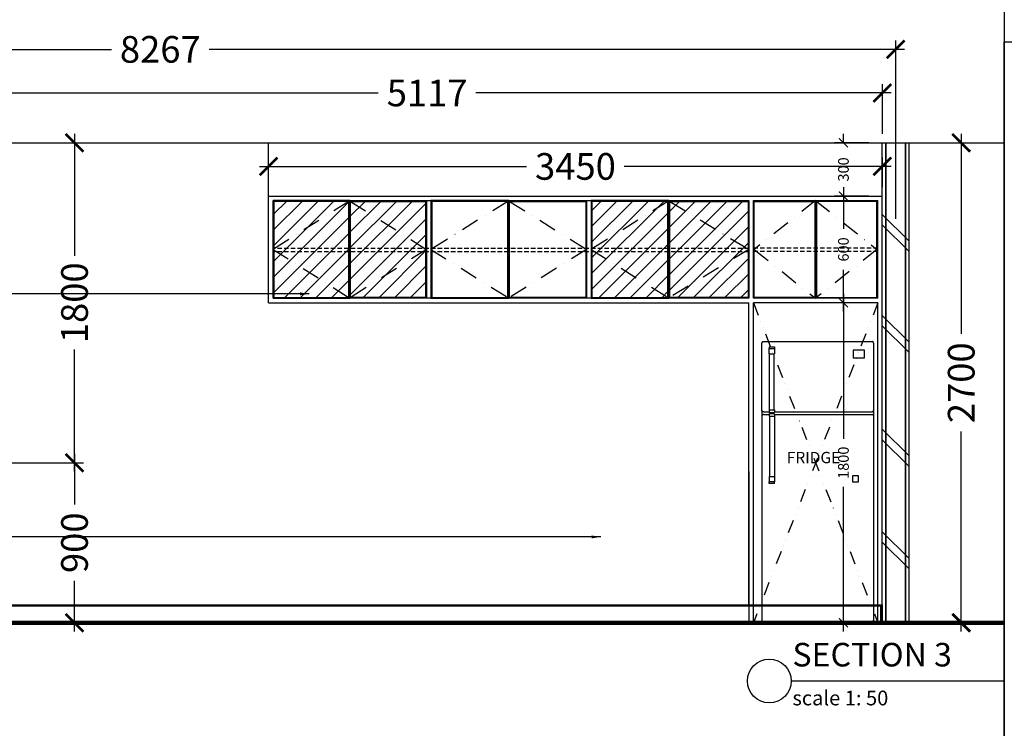
# Model space of a CAD drawing. Units: inches. Extents: x 2519 to 166611, y 89433 to 364205.
# Drawn here: x 16909 to 22444, y 230746 to 234732 of the extents above; entities that cross this region are included whole.
import ezdxf

# ---------------------------------------------------------------- set-up
doc = ezdxf.new("R2010")
doc.units = ezdxf.units.IN
doc.header["$MEASUREMENT"] = 0
for name, pattern in [('DASHDOT', [1, 0.5, -0.25, 0, -0.25]), ('DIVIDE', [1.25, 0.5, -0.25, 0, -0.25, 0, -0.25]), ('HIDDEN', [0.375, 0.25, -0.125])]:
    doc.linetypes.add(name, pattern=pattern)
for name, color, linetype in [('ar-area', 1, 'Continuous'), ('ar-arrow', 9, 'Continuous'), ('ar-dim', 9, 'Continuous'), ('ar-hatch', 8, 'Continuous'), ('ar-spec', 2, 'Continuous'), ('C', 3, 'Continuous'), ('cabinet', 2, 'Continuous'), ('crrp-hatch wall', 8, 'Continuous'), ('FR', 9, 'Continuous'), ('FURNITURE', 6, 'Continuous'), ('HATCH', 8, 'Continuous'), ('section', 3, 'Continuous'), ('SPEC-TM20', 7, 'Continuous'), ('TITAN', 8, 'Continuous'), ('WALL', 1, 'Continuous')]:
    doc.layers.add(name, color=color, linetype=linetype)
doc.layers.add('sheet', color=6, linetype='Continuous', plot=False)
doc.styles.add('ARIAL', font='ARIAL.TTF', dxfattribs={"height": 500})
doc.styles.add('cen', font='GOTHIC.TTF')
doc.styles.add('CTBP-25', font='GOTHIC.TTF')
doc.styles.add('DIM', font='GOTHIC.TTF')
doc.dimstyles.new('25', dxfattribs={"dimtxt": 60, "dimasz": 50, "dimexe": 50, "dimexo": 25, "dimgap": 0, "dimtad": 0, "dimdec": 0, "dimzin": 0, "dimdsep": 46, "dimtxsty": 'DIM', "dimcen": 0, "dimdle": 25, "dimclrd": 8, "dimclre": 8, "dimclrt": 6, "dimadec": 0, "dimazin": 0, "dimtfac": 0.5, "dimtdec": 0, "dimtofl": 0, "dimtmove": 2, "dimatfit": 3, "dimfxl": 1, "dimtolj": 1, "dimtzin": 0, "dimarcsym": 0})
doc.dimstyles.new('dim scale 200', dxfattribs={"dimtxt": 150, "dimasz": 100, "dimexe": 50, "dimexo": 50, "dimgap": 50, "dimtad": 0, "dimdec": 0, "dimzin": 0, "dimdsep": 46, "dimtxsty": 'cen', "dimblk1": 'ARCHTICK', "dimblk2": 'ARCHTICK', "dimsah": 1, "dimcen": 0, "dimdle": 50, "dimclrd": 256, "dimclre": 256, "dimclrt": 6, "dimadec": 0, "dimazin": 0, "dimtfac": 0.5, "dimtdec": 0, "dimtofl": 0, "dimtmove": 2, "dimatfit": 3, "dimfxl": 1, "dimtolj": 1, "dimtzin": 0, "dimarcsym": 0})
pattern_1 = [(45, (-12484.29, 1379.89), (-44.194174, 44.194174), [])]

# ---------------------------------------------------------------- blocks, each defined once
blk = doc.blocks.new('HATCHWALL')
at = {"layer": 'crrp-hatch wall'}
for p, q in [((0, 0), (150, 150)), ((0, -59.1), (150, 90.9))]:
    blk.add_line(p, q, dxfattribs=at)
blk = doc.blocks.new('A$C53FF3FFE')
at = {"layer": 'section'}
blk.add_lwpolyline([(0, 100), (0, 0), (9.3, 0), (9.3, 94.9, 0.261499), (0, 100, 0.759053)], format="xyb", dxfattribs=at)
blk = doc.blocks.new('_ARCHTICK')
at = {"color": 0, "linetype": 'ByBlock', "const_width": 0.15}
blk.add_lwpolyline([(-0.5, -0.5), (0.5, 0.5)], dxfattribs=at)
blk = doc.blocks.new('*D719')
at = {"layer": 'Defpoints', "color": 0}
for p in [(13566.3, 234565.5), (13566.3, 233561.9), (21833.3, 233561.9)]:
    blk.add_point(p, dxfattribs=at)
at = {"layer": 'HATCH', "lineweight": -2}
for p, q in [((13566.3, 233611.9), (13566.3, 234615.5)), ((21833.3, 233611.9), (21833.3, 234615.5)), ((13516.3, 234565.5), (17424.6, 234565.5)), ((21883.3, 234565.5), (17974.9, 234565.5))]:
    blk.add_line(p, q, dxfattribs=at)
at = {"layer": 'HATCH', "lineweight": -2, "xscale": 100, "yscale": 100, "zscale": 100, "rotation": 180}
blk.add_blockref('_ARCHTICK', (13566.3, 234565.5), dxfattribs=at)
at = {"layer": 'HATCH', "lineweight": -2, "xscale": 100, "yscale": 100, "zscale": 100}
blk.add_blockref('_ARCHTICK', (21833.3, 234565.5), dxfattribs=at)
at = {"layer": 'HATCH', "color": 6, "insert": (17699.8, 234565.5), "char_height": 150, "attachment_point": 5, "style": 'cen'}
blk.add_mtext('\\A1;8267', dxfattribs=at)
blk = doc.blocks.new('*D722')
at = {"layer": 'Defpoints', "color": 0}
for p in [(16641.3, 234320), (16641.3, 234039.9), (21758.3, 234039.9)]:
    blk.add_point(p, dxfattribs=at)
at = {"layer": 'HATCH', "lineweight": -2}
for p, q in [((16641.3, 234089.9), (16641.3, 234370)), ((21758.3, 234089.9), (21758.3, 234370)), ((16591.3, 234320), (18925.3, 234320)), ((21808.3, 234320), (19474.2, 234320))]:
    blk.add_line(p, q, dxfattribs=at)
at = {"layer": 'HATCH', "lineweight": -2, "xscale": 100, "yscale": 100, "zscale": 100, "rotation": 180}
blk.add_blockref('_ARCHTICK', (16641.3, 234320), dxfattribs=at)
at = {"layer": 'HATCH', "lineweight": -2, "xscale": 100, "yscale": 100, "zscale": 100}
blk.add_blockref('_ARCHTICK', (21758.3, 234320), dxfattribs=at)
at = {"layer": 'HATCH', "color": 6, "insert": (19199.8, 234320), "char_height": 150, "attachment_point": 5, "style": 'cen'}
blk.add_mtext('\\A1;5117', dxfattribs=at)
blk = doc.blocks.new('*D731')
at = {"layer": 'Defpoints', "color": 0}
for p in [(16641.3, 234039.9), (16641.3, 232239.9), (17217.5, 232239.9)]:
    blk.add_point(p, dxfattribs=at)
at = {"layer": 'HATCH', "lineweight": -2}
for p, q in [((17217.5, 234089.9), (17217.5, 233403.2)), ((16691.3, 234039.9), (17267.5, 234039.9)), ((17217.5, 232189.9), (17217.5, 232876.7)), ((16691.3, 232239.9), (17267.5, 232239.9))]:
    blk.add_line(p, q, dxfattribs=at)
at = {"layer": 'HATCH', "lineweight": -2, "xscale": 100, "yscale": 100, "zscale": 100}
for p, rotation in [((17217.5, 234039.9), 90), ((17217.5, 232239.9), 270)]:
    blk.add_blockref('_ARCHTICK', p, dxfattribs=dict(at, rotation=rotation))
at = {"layer": 'HATCH', "color": 6, "insert": (17217.5, 233139.9), "char_height": 150, "attachment_point": 5, "rotation": 90, "style": 'cen'}
blk.add_mtext('\\A1;1800', dxfattribs=at)
blk = doc.blocks.new('*D732')
at = {"layer": 'Defpoints', "color": 0}
for p in [(16641.3, 232239.9), (16641.3, 231339.9), (17217.5, 231339.9)]:
    blk.add_point(p, dxfattribs=at)
at = {"layer": 'HATCH', "lineweight": -2}
for p, q in [((17217.5, 232289.9), (17217.5, 232005.1)), ((16691.3, 232239.9), (17267.5, 232239.9)), ((17217.5, 231289.9), (17217.5, 231574.8)), ((16691.3, 231339.9), (17267.5, 231339.9))]:
    blk.add_line(p, q, dxfattribs=at)
at = {"layer": 'HATCH', "lineweight": -2, "xscale": 100, "yscale": 100, "zscale": 100}
for p, rotation in [((17217.5, 232239.9), 90), ((17217.5, 231339.9), 270)]:
    blk.add_blockref('_ARCHTICK', p, dxfattribs=dict(at, rotation=rotation))
at = {"layer": 'HATCH', "color": 6, "insert": (17217.5, 231789.9), "char_height": 150, "attachment_point": 5, "rotation": 90, "style": 'cen'}
blk.add_mtext('\\A1;900', dxfattribs=at)
blk = doc.blocks.new('*D733')
at = {"layer": 'Defpoints', "color": 0}
for p in [(21885.7, 234039.9), (21885.7, 231339.9), (22201.7, 231339.9)]:
    blk.add_point(p, dxfattribs=at)
at = {"layer": 'HATCH', "lineweight": -2}
for p, q in [((22201.7, 234089.9), (22201.7, 232964.9)), ((21935.7, 234039.9), (22251.7, 234039.9)), ((22201.7, 231289.9), (22201.7, 232414.9)), ((21935.7, 231339.9), (22251.7, 231339.9))]:
    blk.add_line(p, q, dxfattribs=at)
at = {"layer": 'HATCH', "lineweight": -2, "xscale": 100, "yscale": 100, "zscale": 100}
for p, rotation in [((22201.7, 234039.9), 90), ((22201.7, 231339.9), 270)]:
    blk.add_blockref('_ARCHTICK', p, dxfattribs=dict(at, rotation=rotation))
at = {"layer": 'HATCH', "color": 6, "insert": (22201.7, 232689.9), "char_height": 150, "attachment_point": 5, "rotation": 90, "style": 'cen'}
blk.add_mtext('\\A1;2700', dxfattribs=at)
blk = doc.blocks.new('fr')
at = {"layer": 'HATCH'}
for p, q in [((-37.84, 129.86), (-37.82, 130.08)), ((-37.84, 67.22), (-37.84, 129.86)), ((-37.82, 130.08), (-37.78, 130.29)), ((-37.78, 130.29), (-37.71, 130.49)), ((-37.62, 130.68), (-37.71, 130.49)), ((-37.5, 130.86), (-37.62, 130.68)), ((-37.36, 131.02), (-37.5, 130.86)), ((-37.36, 131.02), (-37.2, 131.16)), ((-37.02, 131.28), (-37.2, 131.16)), ((-37.02, 131.28), (-36.83, 131.38)), ((-36.83, 131.38), (-36.62, 131.44)), ((-36.62, 131.44), (-36.41, 131.49)), ((-36.41, 131.49), (-36.2, 131.5)), ((-36.2, 131.5), (65.09, 131.5)), ((65.11, 131.5), (65.09, 131.5)), ((65.14, 131.5), (65.11, 131.5)), ((65.17, 131.49), (65.11, 131.5)), ((65.35, 131.47), (65.17, 131.49)), ((65.27, 131.49), (65.17, 131.49)), ((65.46, 131.45), (65.27, 131.49)), ((65.63, 131.39), (65.46, 131.45)), ((65.8, 131.31), (65.63, 131.39)), ((65.95, 131.21), (65.8, 131.31)), ((66.09, 131.09), (65.95, 131.21)), ((66.21, 130.91), (66.07, 131.07)), ((66.21, 130.95), (66.09, 131.09)), ((66.31, 130.8), (66.21, 130.95)), ((66.39, 130.63), (66.31, 130.8)), ((66.45, 130.46), (66.39, 130.63)), ((66.49, 130.27), (66.45, 130.46)), ((66.49, 130.17), (66.49, 130.27)), ((66.5, 130.14), (66.49, 130.17)), ((66.5, 130.11), (66.49, 130.17)), ((66.5, 130.11), (66.5, 130.14)), ((66.5, 130.09), (66.5, 130.11)), ((66.5, 130.09), (66.5, 67.19)), ((-30.94, 126.4), (-25.94, 126.4)), ((-30.94, 126.4), (-30.94, 125.02)), ((-30.94, 125.02), (-25.94, 125.02)), ((-30.94, 120.02), (-30.94, 125.02)), ((-30.61, 120.02), (-30.94, 120.02)), ((-30.61, 120.02), (-26.28, 120.02)), ((-30.61, 67.52), (-30.61, 120.02)), ((-25.94, 120.02), (-26.28, 120.02)), ((-26.28, 67.52), (-26.28, 120.02)), ((-25.94, 126.4), (-25.94, 125.02)), ((-25.94, 125.02), (-25.94, 120.02)), ((57.98, 123.49), (47.48, 123.49)), ((47.48, 123.49), (47.48, 116.24)), ((57.98, 116.24), (57.98, 123.49)), ((47.48, 116.24), (57.98, 116.24)), ((-37.82, 67.01), (-37.84, 67.22)), ((-37.84, 67.22), (-37.84, 61.62)), ((-37.78, 66.81), (-37.82, 67.01)), ((-37.71, 66.61), (-37.78, 66.81)), ((-37.61, 66.43), (-37.71, 66.61)), ((-37.49, 66.27), (-37.61, 66.43)), ((-37.35, 66.12), (-37.49, 66.27)), ((-37.18, 65.99), (-37.35, 66.12)), ((-37, 65.89), (-37.18, 65.99)), ((-36.81, 65.81), (-37, 65.89)), ((-36.61, 65.76), (-36.81, 65.81)), ((-36.41, 65.74), (-36.61, 65.76)), ((-36.2, 65.75), (-36.41, 65.74)), ((-36.2, 65.75), (-30.94, 65.75)), ((-30.94, 67.52), (-30.61, 67.52)), ((-30.94, 67.52), (-30.94, 65.75)), ((-30.94, 65.75), (-30.94, 65.25)), ((-30.94, 65.25), (-25.94, 65.25)), ((-30.61, 67.52), (-26.28, 67.52)), ((-26.28, 67.52), (-25.94, 67.52)), ((-25.94, 67.52), (-25.94, 65.75)), ((-25.94, 65.75), (65.06, 65.75)), ((-25.94, 65.75), (-25.94, 65.25)), ((65.06, 65.75), (65.25, 65.76)), ((65.25, 65.76), (65.44, 65.8)), ((65.44, 65.8), (65.61, 65.86)), ((65.61, 65.86), (65.78, 65.94)), ((65.78, 65.94), (65.94, 66.05)), ((65.94, 66.05), (66.08, 66.17)), ((66.08, 66.17), (66.2, 66.31)), ((66.2, 66.31), (66.31, 66.47)), ((66.31, 66.47), (66.39, 66.64)), ((66.39, 66.64), (66.45, 66.81)), ((66.45, 66.81), (66.49, 67)), ((66.49, 67), (66.5, 67.19)), ((66.5, 67.19), (66.5, 61.86)), ((-37.82, 61.84), (-37.84, 61.62)), ((-37.84, 61.62), (-37.84, -130.03)), ((-37.78, 62.05), (-37.82, 61.84)), ((-37.71, 62.25), (-37.78, 62.05)), ((-37.62, 62.44), (-37.71, 62.25)), ((-37.5, 62.62), (-37.62, 62.44)), ((-37.36, 62.78), (-37.5, 62.62)), ((-37.2, 62.92), (-37.36, 62.78)), ((-37.02, 63.04), (-37.2, 62.92)), ((-36.82, 63.14), (-37.02, 63.04)), ((-36.62, 63.21), (-36.82, 63.14)), ((-36.41, 63.25), (-36.62, 63.21)), ((-36.2, 63.26), (-36.41, 63.25)), ((-36.2, 63.26), (-30.94, 63.26)), ((-30.94, 63.26), (-30.94, 63.76)), ((-25.94, 63.76), (-30.94, 63.76)), ((-30.94, 63.26), (-30.94, 61.63)), ((-30.65, 61.63), (-30.94, 61.63)), ((-30.65, 61.63), (-26.24, 61.63)), ((-30.65, 61.63), (-30.65, 5.14)), ((-26.24, 61.63), (-26.24, 5.14)), ((-25.94, 61.63), (-26.24, 61.63)), ((-25.94, 63.26), (-25.94, 63.76)), ((-25.94, 63.26), (65.1, 63.26)), ((-25.94, 63.26), (-25.94, 61.63)), ((65.1, 63.26), (65.28, 63.25)), ((65.28, 63.25), (65.46, 63.22)), ((65.46, 63.22), (65.64, 63.16)), ((65.64, 63.16), (65.8, 63.08)), ((65.8, 63.08), (65.95, 62.97)), ((65.95, 62.97), (66.09, 62.85)), ((66.09, 62.85), (66.21, 62.71)), ((66.21, 62.71), (66.31, 62.56)), ((66.31, 62.56), (66.39, 62.4)), ((66.39, 62.4), (66.45, 62.22)), ((66.45, 62.22), (66.49, 62.04)), ((66.49, 62.04), (66.5, 61.86)), ((66.5, 61.86), (66.5, -129.25)), ((-30.94, 5.14), (-30.94, 0.14)), ((-30.94, 5.14), (-30.65, 5.14)), ((-25.94, 0.14), (-30.94, 0.14)), ((-30.94, -1.36), (-30.94, 0.14)), ((-30.65, 5.14), (-26.24, 5.14)), ((-26.24, 5.14), (-25.94, 5.14)), ((-25.94, 5.14), (-25.94, 0.14)), ((-25.94, -1.36), (-25.94, 0.14)), ((52.33, 5.88), (46.83, 5.88)), ((46.83, 5.88), (46.83, 0.38)), ((46.83, 0.38), (52.33, 0.38)), ((52.33, 0.38), (52.33, 5.88)), ((-25.94, -1.36), (-30.94, -1.36)), ((-37.83, -130.04), (-37.84, -130.03)), ((-37.82, -130.18), (-37.83, -130.04)), ((-37.78, -130.2), (-37.83, -130.04)), ((-37.79, -130.38), (-37.82, -130.18)), ((-37.72, -130.56), (-37.79, -130.38)), ((-37.7, -130.36), (-37.78, -130.2)), ((-37.63, -130.74), (-37.72, -130.56)), ((-37.61, -130.52), (-37.7, -130.36)), ((-37.52, -130.91), (-37.63, -130.74)), ((-37.51, -130.67), (-37.61, -130.52)), ((-37.39, -131.06), (-37.52, -130.91)), ((-37.4, -130.81), (-37.51, -130.67)), ((-37.28, -130.94), (-37.4, -130.81)), ((-37.24, -131.19), (-37.39, -131.06)), ((-37.15, -131.06), (-37.28, -130.94)), ((-37.08, -131.3), (-37.24, -131.19)), ((-37.01, -131.18), (-37.15, -131.06)), ((-36.9, -131.38), (-37.08, -131.3)), ((-36.86, -131.28), (-37.01, -131.18)), ((-36.71, -131.45), (-36.9, -131.38)), ((-36.7, -131.36), (-36.86, -131.28)), ((-36.52, -131.49), (-36.71, -131.45)), ((-36.54, -131.44), (-36.7, -131.36)), ((-36.38, -131.5), (-36.54, -131.44)), ((-36.38, -131.5), (-36.52, -131.49)), ((-36.37, -131.5), (-36.38, -131.5)), ((-36.37, -131.5), (64.71, -131.5)), ((64.71, -131.5), (64.96, -131.43)), ((64.71, -131.5), (64.73, -131.5)), ((64.73, -131.5), (64.96, -131.48)), ((64.96, -131.43), (65.2, -131.33)), ((64.96, -131.48), (65.19, -131.44)), ((65.19, -131.44), (65.41, -131.37)), ((65.2, -131.33), (65.43, -131.2)), ((65.41, -131.37), (65.62, -131.26)), ((65.43, -131.2), (65.64, -131.05)), ((65.62, -131.26), (65.81, -131.13)), ((65.64, -131.05), (65.83, -130.88)), ((65.81, -131.13), (65.98, -130.98)), ((65.83, -130.88), (66, -130.69)), ((65.98, -130.98), (66.13, -130.81)), ((66, -130.69), (66.15, -130.48)), ((66.13, -130.81), (66.26, -130.62)), ((66.15, -130.48), (66.27, -130.25)), ((66.26, -130.62), (66.37, -130.41)), ((66.27, -130.25), (66.37, -130.01)), ((66.37, -130.01), (66.44, -129.76)), ((66.37, -130.41), (66.44, -130.19)), ((66.44, -129.76), (66.49, -129.51)), ((66.44, -130.19), (66.48, -129.96)), ((66.48, -129.96), (66.5, -129.73)), ((66.49, -129.51), (66.5, -129.25)), ((66.5, -129.25), (66.5, -129.73))]:
    blk.add_line(p, q, dxfattribs=at)
blk = doc.blocks.new('*D1756')
at = {"layer": 'ar-dim', "lineweight": -2}
for p, q in [((21539.6, 233189.9), (21539.6, 232375.3)), ((21683.3, 233139.9), (21489.6, 233139.9)), ((21539.6, 231289.9), (21539.6, 232104.6)), ((21683.2, 231339.9), (21489.6, 231339.9))]:
    blk.add_line(p, q, dxfattribs=at)
at = {"layer": 'Defpoints', "color": 0}
for p in [(21733.3, 233139.9), (21539.6, 231339.9), (21733.2, 231339.9)]:
    blk.add_point(p, dxfattribs=at)
at = {"layer": 'ar-dim', "lineweight": -2, "xscale": 50, "yscale": 50, "zscale": 50}
for p, rotation in [((21539.6, 233139.9), 90), ((21539.6, 231339.9), 270)]:
    blk.add_blockref('_ARCHTICK', p, dxfattribs=dict(at, rotation=rotation))
at = {"layer": 'ar-dim', "color": 6, "insert": (21539.6, 232239.9), "char_height": 60, "attachment_point": 5, "rotation": 90, "style": 'cen'}
blk.add_mtext('\\A1;1800', dxfattribs=at)
blk = doc.blocks.new('*D1757')
at = {"layer": 'ar-dim', "lineweight": -2}
for p, q in [((21539.6, 233789.9), (21539.6, 233555.2)), ((21683.2, 233739.9), (21489.6, 233739.9)), ((21539.6, 233089.9), (21539.6, 233324.7)), ((21683.3, 233139.9), (21489.6, 233139.9))]:
    blk.add_line(p, q, dxfattribs=at)
at = {"layer": 'Defpoints', "color": 0}
for p in [(21539.6, 233739.9), (21733.2, 233739.9), (21733.3, 233139.9)]:
    blk.add_point(p, dxfattribs=at)
at = {"layer": 'ar-dim', "lineweight": -2, "xscale": 50, "yscale": 50, "zscale": 50}
for p, rotation in [((21539.6, 233739.9), 90), ((21539.6, 233139.9), 270)]:
    blk.add_blockref('_ARCHTICK', p, dxfattribs=dict(at, rotation=rotation))
at = {"layer": 'ar-dim', "color": 6, "insert": (21539.6, 233439.9), "char_height": 60, "attachment_point": 5, "rotation": 90, "style": 'cen'}
blk.add_mtext('\\A1;600', dxfattribs=at)
blk = doc.blocks.new('*D1758')
at = {"layer": 'ar-dim', "lineweight": -2}
for p, q in [((21539.6, 234039.9), (21539.6, 234089.9)), ((21683.3, 234039.9), (21489.6, 234039.9)), ((21683.2, 233739.9), (21489.6, 233739.9)), ((21539.6, 233739.9), (21539.6, 233689.9))]:
    blk.add_line(p, q, dxfattribs=at)
at = {"layer": 'Defpoints', "color": 0}
for p in [(21733.3, 234039.9), (21539.6, 233739.9), (21733.2, 233739.9)]:
    blk.add_point(p, dxfattribs=at)
at = {"layer": 'ar-dim', "lineweight": -2, "xscale": 50, "yscale": 50, "zscale": 50}
for p, rotation in [((21539.6, 234039.9), 270), ((21539.6, 233739.9), 90)]:
    blk.add_blockref('_ARCHTICK', p, dxfattribs=dict(at, rotation=rotation))
at = {"layer": 'ar-dim', "color": 6, "insert": (21539.6, 233889.9), "char_height": 60, "attachment_point": 5, "rotation": 90, "style": 'cen'}
blk.add_mtext('\\A1;300', dxfattribs=at)
blk = doc.blocks.new('*D1759')
at = {"layer": 'Defpoints', "color": 0}
for p in [(18308.3, 233906.9), (18308.3, 233739.9), (21758.3, 233739.9)]:
    blk.add_point(p, dxfattribs=at)
at = {"layer": 'HATCH', "lineweight": -2}
for p, q in [((18308.3, 233789.9), (18308.3, 233956.9)), ((21758.3, 233789.9), (21758.3, 233956.9)), ((18258.3, 233906.9), (19758.9, 233906.9)), ((21808.3, 233906.9), (20307.7, 233906.9))]:
    blk.add_line(p, q, dxfattribs=at)
at = {"layer": 'HATCH', "lineweight": -2, "xscale": 100, "yscale": 100, "zscale": 100, "rotation": 180}
blk.add_blockref('_ARCHTICK', (18308.3, 233906.9), dxfattribs=at)
at = {"layer": 'HATCH', "lineweight": -2, "xscale": 100, "yscale": 100, "zscale": 100}
blk.add_blockref('_ARCHTICK', (21758.3, 233906.9), dxfattribs=at)
at = {"layer": 'HATCH', "color": 6, "insert": (20033.3, 233906.9), "char_height": 150, "attachment_point": 5, "style": 'cen'}
blk.add_mtext('\\A1;3450', dxfattribs=at)

msp = doc.modelspace()

# ---------------------------------------------------------------- hatches: boundary and pattern name
at = {"layer": 'TITAN'}
h = msp.add_hatch(dxfattribs=at)
h.set_pattern_fill('ANSI31', color=256, scale=500, style=0)
h.set_pattern_definition(pattern_1)
h.paths.add_polyline_path([(18759.54995, 233169.94336), (18759.54995, 233709.94336), (18338.29995, 233709.94336), (18338.29995, 233169.94336)])
h.paths.add_polyline_path([(18769.54995, 233169.94336), (18769.54995, 233709.94336), (19190.79995, 233709.94336), (19190.79995, 233169.94336)])
h = msp.add_hatch(dxfattribs=at)
h.set_pattern_fill('ANSI31', color=256, scale=500, style=0)
h.set_pattern_definition(pattern_1)
h.paths.add_polyline_path([(20563.29995, 233169.94336), (20563.29995, 233709.94336), (21003.28726, 233709.94336), (21003.28726, 233169.94336)])
h.paths.add_polyline_path([(20553.29995, 233169.94336), (20553.29995, 233709.94336), (20125.79995, 233709.94336), (20125.79995, 233169.94336)])

# ---------------------------------------------------------------- linework, layer by layer
at = {"color": 3, "lineweight": 106}
msp.add_line((13085.16134, 231339.93573), (22443.90671, 231339.93573), dxfattribs=at)
at = {"layer": 'ar-area', "color": 7}
msp.add_line((21245.69639, 231012.42281, 0), (22443.90671, 231012.42281, 0), dxfattribs=at)
msp.add_line((21245.69639, 231012.42281, 0), (22443.90671, 231012.42281, 0), dxfattribs=at)
msp.add_circle((21122.65683, 231012.42281, 0), 123.03956, dxfattribs=at)
at = {"layer": 'ar-arrow', "const_width": 500}
msp.add_lwpolyline([(21758.28726, 234039.93573), (21758.28726, 234039.93573), (21758.28726, 234039.93573), (21758.28726, 234039.93573)], close=True, dxfattribs=at)
at = {"layer": 'ar-hatch', "linetype": 'DASHDOT', "ltscale": 200}
for points in [[(18759.54995, 233709.94336), (18333.29995, 233439.94336), (18759.54995, 233169.94336)], [(18769.54995, 233709.94336), (19195.79995, 233439.94336), (18769.54995, 233169.94336)], [(19653.29995, 233709.94336), (19220.79995, 233439.94336), (19653.29995, 233169.94336)], [(19663.29995, 233709.94336), (20095.79995, 233439.94336), (19663.29995, 233169.94336)], [(20553.29995, 233709.94336), (20120.79995, 233439.94336), (20553.29995, 233169.94336)], [(20563.29995, 233709.94336), (21008.28726, 233439.94336), (20563.29995, 233169.94336)], [(21383.28726, 233714.94251), (21038.28726, 233439.94293), (21383.28726, 233164.94336)], [(21383.28726, 233714.94251), (21728.28726, 233439.94293), (21383.28726, 233164.94336)]]:
    msp.add_lwpolyline(points, dxfattribs=at)
at = {"layer": 'C'}
msp.add_line((13085.16134, 234039.93573), (22443.90671, 234039.93573), dxfattribs=at)
at = {"layer": 'cabinet'}
for p, q in [((18308.29995, 233739.94251), (18308.29995, 234039.93573)), ((18308.29995, 233739.94251), (21758.28726, 233739.94251)), ((18308.29995, 233139.94336), (18308.29995, 233739.94251)), ((18333.29995, 233164.94336), (18333.29995, 233714.94336)), ((18333.29995, 233714.94336), (21008.28726, 233714.94336)), ((21008.28726, 233164.94336), (21008.28726, 233714.94336)), ((21033.28726, 233164.94336), (21033.28726, 233714.94251)), ((21033.28726, 233714.94251), (21733.28726, 233714.94251)), ((21383.28726, 233164.94336), (21383.28726, 233714.94251)), ((21733.28726, 233164.94336), (21733.28726, 233714.94251)), ((18308.29995, 233139.94336), (21008.28726, 233139.94336)), ((21008.28726, 233164.94336), (18333.29995, 233164.94336)), ((21008.28726, 231439.94251), (21008.28726, 233139.94336)), ((21733.28726, 233164.94336), (21033.28726, 233164.94336)), ((21033.28726, 231339.94336), (21033.28726, 233139.94336)), ((21733.28726, 233139.94336), (21033.28726, 233139.94336)), ((21733.28726, 231339.94336), (21733.28726, 233139.94336))]:
    msp.add_line(p, q, dxfattribs=at)
for points in [[(18764.54995, 233164.94336), (18764.54995, 233714.94336), (18333.29995, 233714.94336), (18333.29995, 233164.94336)], [(18764.54995, 233164.94336), (18764.54995, 233714.94336), (19195.79995, 233714.94336), (19195.79995, 233164.94336)], [(19658.29995, 233164.94336), (19658.29995, 233714.94336), (19220.79995, 233714.94336), (19220.79995, 233164.94336)], [(19658.29995, 233164.94336), (19658.29995, 233714.94336), (20095.79995, 233714.94336), (20095.79995, 233164.94336)], [(20558.29995, 233164.94336), (20558.29995, 233714.94336), (20120.79995, 233714.94336), (20120.79995, 233164.94336)], [(20558.29995, 233164.94336), (20558.29995, 233714.94336), (21008.28726, 233714.94336), (21008.28726, 233164.94336)]]:
    msp.add_lwpolyline(points, close=True, dxfattribs=at)
at = {"layer": 'cabinet', "color": 8}
for points in [[(18759.54995, 233169.94336), (18759.54995, 233709.94336), (18338.29995, 233709.94336), (18338.29995, 233169.94336)], [(18769.54995, 233169.94336), (18769.54995, 233709.94336), (19190.79995, 233709.94336), (19190.79995, 233169.94336)], [(19653.29995, 233169.94336), (19653.29995, 233709.94336), (19225.79995, 233709.94336), (19225.79995, 233169.94336)], [(19663.29995, 233169.94336), (19663.29995, 233709.94336), (20090.79995, 233709.94336), (20090.79995, 233169.94336)], [(20553.29995, 233169.94336), (20553.29995, 233709.94336), (20125.79995, 233709.94336), (20125.79995, 233169.94336)], [(20563.29995, 233169.94336), (20563.29995, 233709.94336), (21003.28726, 233709.94336), (21003.28726, 233169.94336)], [(21038.28726, 233169.94336), (21038.28726, 233709.94251), (21378.28726, 233709.94251), (21378.28726, 233169.94336)], [(21728.28726, 233169.94336), (21728.28726, 233709.94251), (21388.28726, 233709.94251), (21388.28726, 233169.94336)]]:
    msp.add_lwpolyline(points, close=True, dxfattribs=at)
at = {"layer": 'cabinet'}
msp.add_lwpolyline([(21008.28726, 232189.94251), (21008.28726, 231339.94251)], dxfattribs=at)
at = {"layer": 'FR', "color": 8, "linetype": 'HIDDEN', "ltscale": 100}
for p, q in [((21008.28726, 233444.7767), (18333.29995, 233444.7767)), ((21033.28726, 233448.94293), (21733.28726, 233448.94293)), ((21008.28726, 233426.7767), (18333.29995, 233426.7767)), ((21033.28726, 233430.94293), (21733.28726, 233430.94293))]:
    msp.add_line(p, q, dxfattribs=at)
at = {"layer": 'FURNITURE', "color": 8, "linetype": 'DIVIDE', "ltscale": 150}
for points in [[(21033.28726, 233139.94336), (21733.15107, 231339.94336)], [(21733.28726, 233139.94336), (21033.28726, 231339.94251)]]:
    msp.add_lwpolyline(points, dxfattribs=at)
at = {"layer": 'HATCH'}
msp.add_line((21733.15107, 231339.94336), (21352.40338, 231339.94336), dxfattribs=at)
for points in [[(13641.56607, 231439.93565), (21758.28726, 231439.94251)], [(13650.58303, 231434.87013), (21748.99125, 231434.87013)]]:
    msp.add_lwpolyline(points, dxfattribs=at)
at = {"layer": 'sheet', "color": 6}
for points in [[(2518.73524, 224842.67056), (2518.73524, 238792.67056), (22443.90671, 238792.67056), (22443.90671, 224842.67056), (2518.73524, 224842.67056)], [(22443.90671, 229027.67056), (22443.90671, 234607.67056), (30413.97531, 234607.67056), (30413.97531, 229027.67056), (22443.90671, 229027.67056)]]:
    msp.add_lwpolyline(points, close=True, dxfattribs=at)
at = {"layer": 'WALL', "color": 0}
for p, q in [((21758.28726, 231339.93573), (21758.28726, 234039.93573)), ((21908.28726, 231339.93573), (21908.28726, 234039.93573))]:
    msp.add_line(p, q, dxfattribs=at)
at = {"layer": 'WALL', "ltscale": 0.05}
msp.add_line((21748.9915, 231339.94251), (21748.9915, 231434.87691), dxfattribs=at)
at = {"layer": 'WALL', "const_width": 10}
for points in [[(21778.28726, 231339.93573), (21778.28726, 234039.93573)], [(21888.26827, 234039.93573), (21888.26827, 231339.93573)]]:
    msp.add_lwpolyline(points, dxfattribs=at)
at = {"layer": 'WALL', "ltscale": 0.05}
msp.add_arc((21758.15107, 231429.13041), 10.81296, 89.27831302, 147.89678936, dxfattribs=at)

# ---------------------------------------------------------------- block references
at = {"xscale": 6.015037593985002, "yscale": 6.015037593985002, "zscale": 6.015037593985002}
msp.add_blockref('fr', (21309.10316, 232130.92081), dxfattribs=at)
at = {"layer": 'crrp-hatch wall', "xscale": -1}
for p in [(21908.28726, 233486.85683), (21908.28726, 232918.49199), (21908.28726, 232278.55553), (21908.28726, 231701.68114)]:
    msp.add_blockref('HATCHWALL', p, dxfattribs=at)
at = {"layer": 'HATCH', "xscale": -1}
msp.add_blockref('A$C53FF3FFE', (21758.28726, 231339.93565), dxfattribs=at)

# ---------------------------------------------------------------- texts
at = {"layer": 'ar-area', "color": 3, "style": 'ARIAL'}
msp.add_text('SECTION 3', height=132.478534, dxfattribs=at).set_placement((21253.04991, 231093.95461, 0))
at = {"layer": 'ar-area', "color": 9, "style": 'ARIAL'}
msp.add_text('scale 1: 50', height=82.7990836, dxfattribs=at).set_placement((21253.04991, 230875.08865, 0))
at = {"layer": 'SPEC-TM20', "style": 'CTBP-25'}
msp.add_text('FRIDGE', height=64, dxfattribs=at).set_placement((21221.04329, 232237.23346))

# ---------------------------------------------------------------- dimensions: what is measured, and where the dimension line sits
at = {"layer": 'ar-dim'}
for base, p1, p2, angle, picture, middle in [((21539.60847, 233739.94251), (21733.28726, 234039.93573), (21733.15107, 233739.94251), 90, '*D1758', (21539.60847, 233889.93912)), ((21539.60847, 233739.94251), (21733.28726, 233139.94336), (21733.15107, 233739.94251), 270, '*D1757', (21539.60847, 233439.94293)), ((21539.60847, 231339.94336), (21733.28726, 233139.94336), (21733.15107, 231339.94336), 90, '*D1756', (21539.60847, 232239.94336))]:
    dim = msp.add_linear_dim(base=base, p1=p1, p2=p2, angle=angle, dimstyle='dim scale 200', override={"dimtxt": 60, "dimasz": 50}, dxfattribs=at)
    dim.commit()
    dim.dimension.update_dxf_attribs({"geometry": picture, "text_midpoint": middle})
at = {"layer": 'HATCH'}
for base, p1, p2, picture, middle in [((13566.28726, 234565.5), (21833.28726, 233561.85683), (13566.28726, 233561.85683), '*D719', (17699.78726, 234565.5)), ((16641.28726, 234320), (21758.28726, 234039.93573), (16641.28726, 234039.93573), '*D722', (19199.78726, 234320)), ((18308.29995, 233906.92725), (21758.28726, 233739.94251), (18308.29995, 233739.94251), '*D1759', (20033.29361, 233906.92725))]:
    dim = msp.add_linear_dim(base=base, p1=p1, p2=p2, dimstyle='dim scale 200', dxfattribs=at)
    dim.commit()
    dim.dimension.update_dxf_attribs({"geometry": picture, "text_midpoint": middle})
for base, p1, p2, picture, middle in [((17217.5, 232239.93573), (16641.28726, 234039.93573), (16641.28726, 232239.93573), '*D731', (17217.5, 233139.93573)), ((22201.66907, 231339.93573), (21885.66907, 234039.93573), (21885.66907, 231339.93573), '*D733', (22201.66907, 232689.93573)), ((17217.5, 231339.93573), (16641.28726, 232239.93573), (16641.28726, 231339.93573), '*D732', (17217.5, 231789.93573))]:
    dim = msp.add_linear_dim(base=base, p1=p1, p2=p2, angle=90, dimstyle='dim scale 200', dxfattribs=at)
    dim.commit()
    dim.dimension.update_dxf_attribs({"geometry": picture, "text_midpoint": middle})

# ---------------------------------------------------------------- leaders
at = {"layer": 'ar-spec', "color": 8}
for points in [[(18535.78726, 233189.94315), (12413.42566, 233189.94315)], [(20175.34107, 231822.69514), (13080.41364, 231822.69514)]]:
    msp.add_leader(points, dimstyle='25', dxfattribs=at)

doc.saveas('drawing.dxf')
